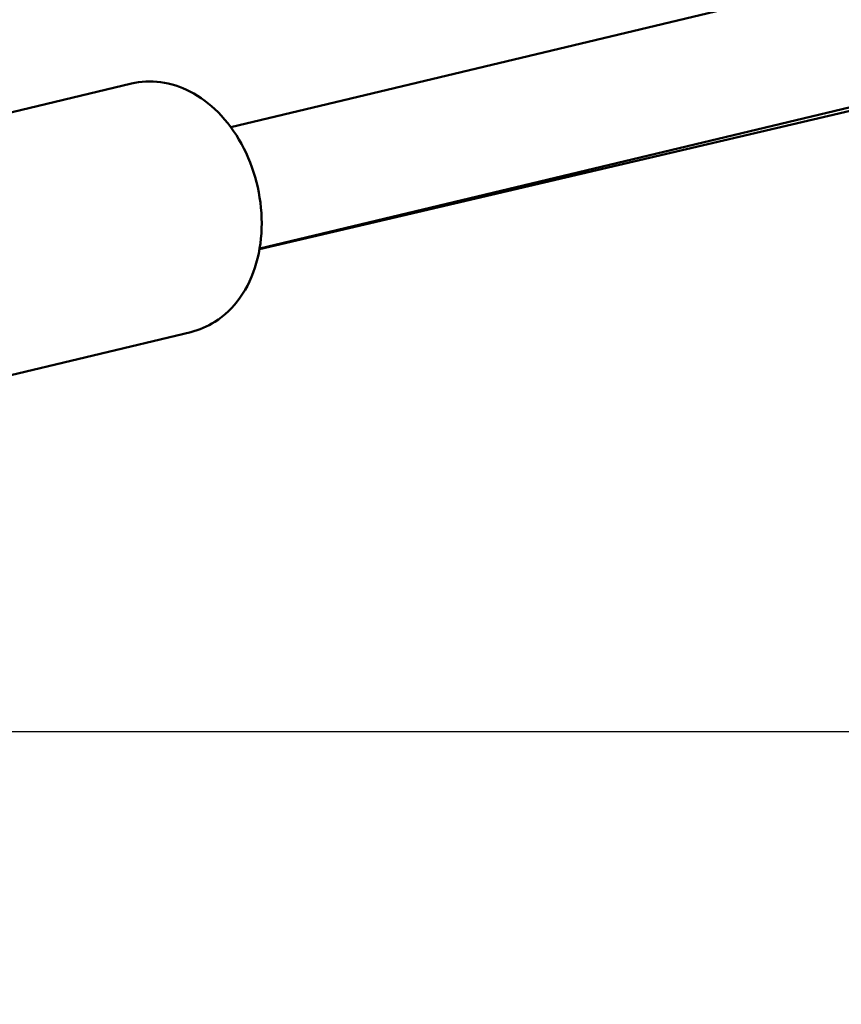
# Model space of a CAD drawing. Units: millimetres. Extents: x -17570 to 56401, y 62303 to 90114.
# Drawn here: x 48143 to 48275, y 63648 to 63806 of the extents above; entities that cross this region are included whole.
import ezdxf

# ---------------------------------------------------------------- set-up
doc = ezdxf.new("R2010")
doc.units = ezdxf.units.MM
doc.layers.add('MD_Visible', color=7, linetype='Continuous', lineweight=50)
doc.styles.get("Standard").update_dxf_attribs({"font": 'arial.ttf'})
doc.dimstyles.new('asd', dxfattribs={"dimtxt": 300, "dimasz": 100, "dimexe": 1.25, "dimexo": 0.625, "dimgap": 80, "dimtad": 1, "dimdec": 0, "dimlfac": 0.1, "dimrnd": 5, "dimtxsty": 'Standard', "dimcen": 0, "dimadec": 0, "dimazin": 0, "dimtfac": 1, "dimtdec": 0, "dimtmove": 2, "dimatfit": 3, "dimfxl": 1, "dimarcsym": 0})

# ---------------------------------------------------------------- blocks, each defined once
blk = doc.blocks.new('CustomObjectsInViewport6_0')
at = {"layer": 'MD_Visible', "extrusion": (0, 1, 0)}
for p, q in [((19547.51, 13967.6), (20549.41, 14206.84)), ((19552.16, 13948.14), (20559.76, 14188.75)), ((20546.34, 14180.93), (19552.14, 13948.02)), ((19478.93, 13962.01), (19531.56, 13974.58)), ((19484.9, 13921.29), (19541.09, 13934.7))]:
    blk.add_line(p, q, dxfattribs=at)
at = {"layer": 'MD_Visible'}
for points, knots in [([(19187.95, 13728.29), (19189.44, 13731.28), (19190.92, 13734.26), (19203.74, 13760.04), (19215.14, 13782.52), (19247.18, 13844.18), (19268.02, 13882.53), (19306, 13946.31), (19322.98, 13972.72), (19354.14, 14016.36), (19368.22, 14034.34), (19395.5, 14065.69), (19408.67, 14079.34), (19435.65, 14104.98), (19449.52, 14116.86), (19479.27, 14140.74), (19494.62, 14148.83), (19514.26, 14176.37), (19519.92, 14185.89), (19531.84, 14206.41), (19538.14, 14217.68), (19545.04, 14230.23), (19545.66, 14231.35), (19546.27, 14232.48)], [10.999257, 10.999257, 10.999257, 10.999257, 12.693093, 12.693093, 25.631115, 25.631115, 48.821591, 48.821591, 66.971574, 66.971574, 81.489982, 81.489982, 94.709901, 94.709901, 108.424713, 108.424713, 124.182727, 124.182727, 130.385857, 130.385857, 137.393711, 137.393711, 138.085007, 138.085007, 138.085007, 138.085007]), ([(19531.56, 13974.58), (19533.1, 13974.95), (19534.7, 13975.02), (19537.91, 13974.59), (19539.5, 13974.07), (19542.63, 13972.46), (19544.14, 13971.31), (19546.94, 13968.5), (19548.2, 13966.78), (19550.28, 13962.99), (19551.1, 13960.91), (19552.2, 13956.6), (19552.49, 13954.38), (19552.49, 13949.98), (19552.2, 13947.81), (19551.04, 13943.75), (19550.16, 13941.85), (19547.88, 13938.66), (19546.53, 13937.33), (19543.76, 13935.59), (19542.45, 13935.03), (19541.09, 13934.7)], [3.772276, 3.772276, 3.772276, 3.772276, 4.035521, 4.035521, 4.313779, 4.313779, 4.627015, 4.627015, 4.969043, 4.969043, 5.319788, 5.319788, 5.671099, 5.671099, 6.022095, 6.022095, 6.365978, 6.365978, 6.680013, 6.680013, 6.913868, 6.913868, 6.913868, 6.913868])]:
    blk.add_open_spline(points, degree=3, knots=knots, dxfattribs=at)
blk = doc.blocks.new('*D31')
at = {"color": 0, "lineweight": -2, "transparency": 16777216}
for p, q in [((43942.87, 63692.7), (43942.87, 70138.24)), ((44042.87, 70136.99), (54411.43, 70136.99)), ((54511.43, 63692.7), (54511.43, 70138.24))]:
    blk.add_line(p, q, dxfattribs=at)
at = {"color": 0, "transparency": 16777216}
for points in [[(44042.87, 70153.65), (44042.87, 70120.32), (43942.87, 70136.99)], [(54411.43, 70153.65), (54411.43, 70120.32), (54511.43, 70136.99)]]:
    blk.add_solid(points, dxfattribs=at)
at = {"layer": 'Defpoints', "color": 0, "transparency": 16777216}
for p in [(54511.43, 70136.99), (43942.87, 63692.07), (54511.43, 63692.07)]:
    blk.add_point(p, dxfattribs=at)
at = {"color": 0, "transparency": 16777216, "insert": (49227.15, 70370.16), "char_height": 300, "attachment_point": 5}
blk.add_mtext('1055', dxfattribs=at)
blk = doc.blocks.new('*D20')
at = {"color": 0, "lineweight": -2, "transparency": 16777216}
for p, q in [((49780.85, 69546.02), (41277.39, 69546.02)), ((41278.64, 63492.09), (41278.64, 69446.02)), ((42814.63, 63392.09), (41277.39, 63392.09))]:
    blk.add_line(p, q, dxfattribs=at)
at = {"color": 0, "transparency": 16777216}
for points in [[(41261.98, 69446.02), (41295.31, 69446.02), (41278.64, 69546.02)], [(41261.98, 63492.09), (41295.31, 63492.09), (41278.64, 63392.09)]]:
    blk.add_solid(points, dxfattribs=at)
at = {"layer": 'Defpoints', "color": 0, "transparency": 16777216}
for p in [(41278.64, 69546.02), (49781.48, 69546.02), (42815.25, 63392.09)]:
    blk.add_point(p, dxfattribs=at)
at = {"color": 0, "transparency": 16777216, "insert": (41045.47, 66469.06), "char_height": 300, "attachment_point": 5, "rotation": 90}
blk.add_mtext('615', dxfattribs=at)

msp = doc.modelspace()

# ---------------------------------------------------------------- linework, layer by layer
msp.add_line((42815.79, 63692.07), (55453.28, 63692.07))

# ---------------------------------------------------------------- block references
at = {"layer": 'MD_Visible'}
msp.add_blockref('CustomObjectsInViewport6_0', (28629.85, 49821.47), dxfattribs=at)

# ---------------------------------------------------------------- dimensions: what is measured, and where the dimension line sits
dim = msp.add_linear_dim(base=(54511.43, 70136.99), p1=(43942.87, 63692.07), p2=(54511.43, 63692.07), dimstyle='asd')
dim.commit()
dim.dimension.update_dxf_attribs({"geometry": '*D31', "text_midpoint": (49227.15, 70370.16)})
dim = msp.add_linear_dim(base=(41278.64, 69546.02), p1=(42815.25, 63392.09), p2=(49781.48, 69546.02), angle=90, dimstyle='asd')
dim.commit()
dim.dimension.update_dxf_attribs({"geometry": '*D20', "text_midpoint": (41045.47, 66469.06)})

doc.saveas('drawing.dxf')
